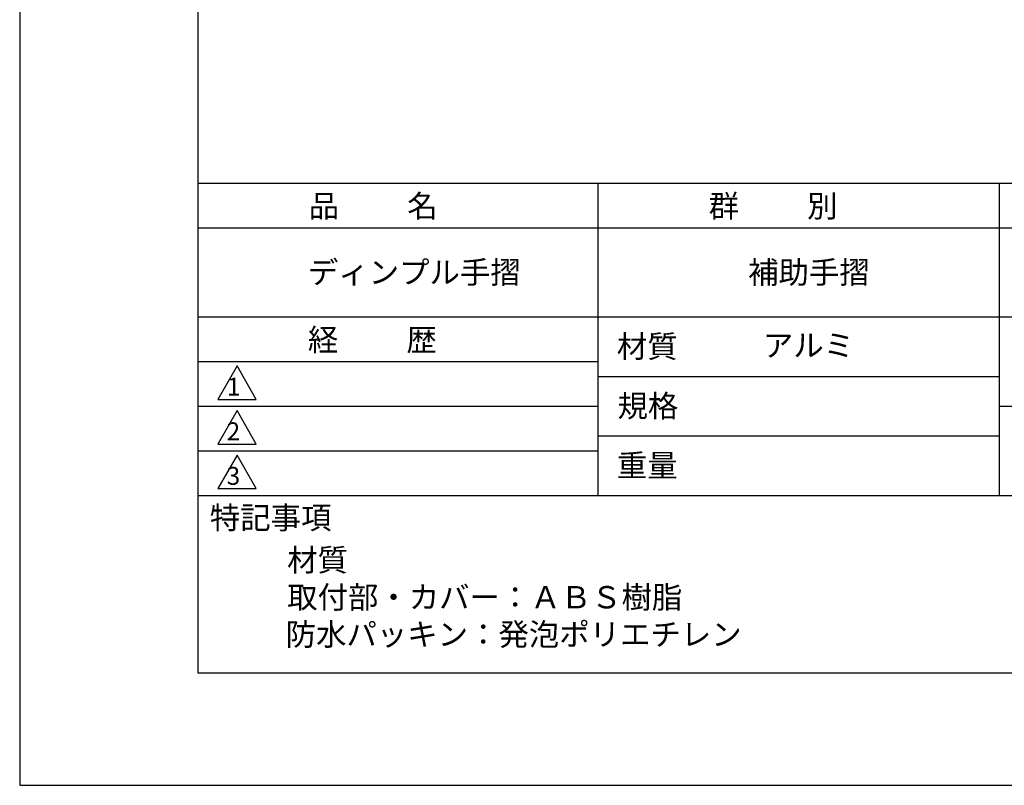
# Model space of a CAD drawing. Extents: x 0 to 2100, y 0 to 2970.
# Drawn here: x 0 to 1105, y 0 to 858 of the extents above; entities that cross this region are included whole.
import ezdxf

# ---------------------------------------------------------------- set-up
doc = ezdxf.new("R2010")
doc.units = 0
doc.header["$LTSCALE"] = 0.4
doc.layers.get('DEFPOINTS').update_dxf_attribs({"linetype": 'CONTINUOUS'})
doc.layers.add('TITLE', color=7, linetype='CONTINUOUS')
doc.styles.get("Standard").update_dxf_attribs({"font": 'romans.shx', "bigfont": 'bigfont.shx'})

msp = doc.modelspace()

# ---------------------------------------------------------------- linework, layer by layer
at = {"layer": 'DEFPOINTS'}
for p, q in [((0, 2970), (0, 0)), ((0, 0), (2100, 0))]:
    msp.add_line(p, q, dxfattribs=at)
at = {"layer": 'TITLE'}
for p, q in [((200, 2843.8), (200, 126.2)), ((200, 675), (1997.5, 675)), ((648.7, 675), (648.7, 325)), ((1098.7, 675), (1098.7, 325)), ((200, 625), (1997.5, 625)), ((200, 525), (1997.5, 525)), ((200, 475), (648.7, 475)), ((243.8, 470), (222.1, 432.5)), ((265.4, 432.5), (243.8, 470)), ((648.7, 458.3), (1098.7, 458.3)), ((222.1, 432.5), (265.4, 432.5)), ((200, 425), (648.7, 425)), ((243.8, 420), (222.1, 382.5)), ((265.4, 382.5), (243.8, 420)), ((1098.7, 425), (1997.5, 425)), ((648.7, 391.7), (1098.7, 391.7)), ((222.1, 382.5), (265.4, 382.5)), ((200, 375), (648.7, 375)), ((243.8, 370), (222.1, 332.5)), ((265.4, 332.5), (243.8, 370)), ((222.1, 332.5), (265.4, 332.5)), ((200, 325), (1997.5, 325)), ((200, 126.2), (1997.5, 126.2))]:
    msp.add_line(p, q, dxfattribs=at)

# ---------------------------------------------------------------- texts
for s, height, p in [('品          名', 25, (324.2, 636.8)), ('群          別', 25, (772.9, 636.8)), ('ディンプル手摺', 25, (323.3, 562.5)), ('補助手摺', 25, (817.1, 562.5)), ('経          歴', 25, (323.3, 486.8)), ('材質', 25, (669.9, 479.4)), ('アルミ', 25, (833.7, 480.6)), ('1', 20, (232.5, 436.8)), ('規格', 25, (670.6, 412.7)), ('2', 20, (232.2, 386.8)), ('重量', 25, (669.9, 346)), ('3', 20, (232.2, 336.8)), ('特記事項', 25, (213.3, 287.4)), ('材質', 25, (300, 240)), ('取付部・カバー：ＡＢＳ樹脂', 25, (300, 198.3)), ('防水パッキン：発泡ポリエチレン', 25, (298.3, 156.7))]:
    msp.add_text(s, height=height, dxfattribs=at).set_placement(p)

doc.saveas('drawing.dxf')
